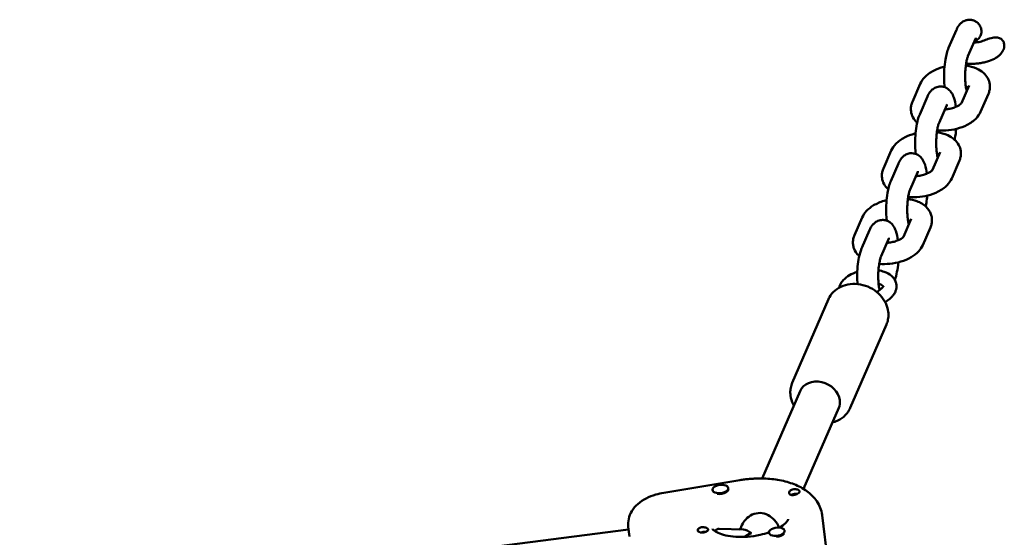
# Model space of a CAD drawing. Units: millimetres. Extents: x 236245 to 285967, y 30314 to 45326.
# Drawn here: x 269599 to 269973, y 39005 to 39202 of the extents above; entities that cross this region are included whole.
import ezdxf

# ---------------------------------------------------------------- set-up
doc = ezdxf.new("R2010")
doc.units = ezdxf.units.MM
doc.layers.add('МАФ', color=7, linetype='Continuous', lineweight=50)

msp = doc.modelspace()

# ---------------------------------------------------------------- linework, layer by layer
at = {"layer": 'МАФ'}
for p, q in [((269954.91, 39197.87), (269951.97, 39191.11)), ((269962.25, 39194.69), (269959.31, 39187.93)), ((269941.14, 39177.36), (269938.2, 39170.6)), ((269959.71, 39176.74), (269956.79, 39170)), ((269943.91, 39172.53), (269940.97, 39165.77)), ((269967.05, 39173.56), (269964.12, 39166.8)), ((269951.24, 39169.34), (269948.31, 39162.58)), ((269930.13, 39152.01), (269927.2, 39145.25)), ((269948.71, 39151.4), (269945.79, 39144.66)), ((269956.05, 39148.21), (269953.12, 39141.45)), ((269932.9, 39147.18), (269929.97, 39140.42)), ((269940.24, 39143.99), (269937.31, 39137.24)), ((269919.13, 39126.67), (269916.2, 39119.91)), ((269937.71, 39126.05), (269934.78, 39119.31)), ((269921.9, 39121.84), (269918.97, 39115.08)), ((269945.05, 39122.87), (269942.11, 39116.11)), ((269929.24, 39118.65), (269926.31, 39111.89)), ((269926.45, 39099.67), (269924.71, 39098.28)), ((269906.32, 39095.54), (269892.57, 39063.86)), ((269929.57, 39095.76), (269927.88, 39094.42)), ((269928.34, 39085.99), (269914.58, 39054.3)), ((269881.14, 39027.49), (269895.55, 39060.68)), ((269896.86, 39023.53), (269910.23, 39054.31)), ((269872.65, 39026.87), (269843.78, 39022.09)), ((269862.3, 39023.13), (269862.32, 39022.96)), ((269868.25, 39023.88), (269868.28, 39023.6)), ((269903.92, 39013.54), (269906.47, 38993.17)), ((269830.74, 39005.43), (269830.28, 39009.15)), ((269872.73, 39008.12), (269873.45, 39009.77)), ((269830.4, 39008.16), (268802.35, 38876.14)), ((269874.03, 39008.08), (269864.77, 39008.38)), ((269872.72, 39008.28), (269872.74, 39008.14)), ((269883.7, 39006.9), (269883.74, 39006.62)), ((269889.66, 39007.64), (269889.68, 39007.45))]:
    msp.add_line(p, q, dxfattribs=at)
at = {"layer": 'МАФ', "extrusion": (0, 0, -1)}
for centre, major_axis, ratio, start_param, end_param in [((269902.89, 39057.5), (-7.34, 3.19), 0.817712, 0, 2.691313), ((269902.89, 39057.5), (7.34, -3.19), 0.817712, -0.450279, 0), ((269865.31, 39023.17), (-2.98, -0.37), 0.518252, -2.296857, -1.089826), ((269893.34, 39022.41), (1.98, 0.25), 0.518252, -2.107703, -1.577059), ((269893.56, 39020.71), (1.76, 0.22), 0.518252, -2.345321, -1.363011), ((269893.56, 39020.71), (1.76, 0.22), 0.518252, -1.363011, -1.029818), ((269893.34, 39022.41), (-1.98, -0.25), 0.518252, -2.540748, -2.010104), ((269858.65, 39008.03), (-1.98, -0.25), 0.518252, -1.273505, 1.131489), ((269858.86, 39006.33), (1.76, 0.22), 0.518252, -2.111775, -1.029818), ((269858.65, 39008.03), (-1.98, -0.25), 0.518252, -2.107703, -1.273505), ((269877.69, 39001.64), (14.39, 1.8), 0.518252, -1.895005, -1.857935), ((269877.91, 38999.94), (-8.97, -5.68), 0.606219, 1.557006, 1.84861)]:
    msp.add_ellipse(centre, major_axis=major_axis, ratio=ratio, start_param=start_param, end_param=end_param, dxfattribs=at)
at = {"layer": 'МАФ'}
for centre, major_axis, ratio, start_param, end_param in [((269865.27, 39023.51), (-2.98, -0.37), 0.518252, -0.844736, 2.296857), ((269865.27, 39023.51), (2.98, 0.37), 0.518252, -0.844736, 2.296857), ((269865.31, 39023.17), (2.98, 0.37), 0.518252, -0.844736, -0.113612), ((269877.69, 39001.64), (-14.39, -1.8), 0.518252, -1.290351, -1.246587), ((269877.91, 38999.94), (-4.97, 7.86), 0.41939, -0.842704, -0.277813), ((269886.68, 39007.27), (-2.98, -0.37), 0.518252, -1.957593, 1.184), ((269886.68, 39007.27), (2.98, 0.37), 0.518252, -1.957593, 1.184), ((269886.72, 39006.93), (2.98, 0.37), 0.518252, -1.684105, -0.481274)]:
    msp.add_ellipse(centre, major_axis=major_axis, ratio=ratio, start_param=start_param, end_param=end_param, dxfattribs=at)
for points, knots in [([(269960.05, 39201.72), (269959.5, 39201.74), (269958.95, 39201.66), (269957.94, 39201.33), (269957.49, 39201.08), (269956.72, 39200.53), (269956.41, 39200.22), (269955.89, 39199.62), (269955.68, 39199.32), (269955.33, 39198.74), (269955.17, 39198.45), (269954.99, 39198.06), (269954.95, 39197.97), (269954.91, 39197.87)], [6.2748882, 6.2748882, 6.2748882, 6.2748882, 6.3647299, 6.3647299, 6.4644983, 6.4644983, 6.5774764, 6.5774764, 6.6904545, 6.6904545, 6.8034326, 6.8034326, 6.8397787, 6.8397787, 6.8397787, 6.8397787]), ([(269962.62, 39200.84), (269962.49, 39200.93), (269962.36, 39201.02), (269962.06, 39201.19), (269961.91, 39201.27), (269961.58, 39201.41), (269961.4, 39201.48), (269961.03, 39201.59), (269960.84, 39201.63), (269960.45, 39201.7), (269960.25, 39201.72), (269960.05, 39201.72)], [6.1103856, 6.1103856, 6.1103856, 6.1103856, 6.1432861, 6.1432861, 6.1761867, 6.1761867, 6.2090872, 6.2090872, 6.2419877, 6.2419877, 6.2748882, 6.2748882, 6.2748882, 6.2748882]), ([(269961.79, 39193.64), (269962.02, 39193.71), (269962.26, 39193.81), (269962.72, 39194.07), (269962.93, 39194.22), (269963.3, 39194.55), (269963.49, 39194.74), (269963.81, 39195.17), (269963.95, 39195.41), (269964.16, 39195.87), (269964.25, 39196.13), (269964.38, 39196.68), (269964.42, 39196.96), (269964.43, 39197.47), (269964.42, 39197.75), (269964.33, 39198.31), (269964.25, 39198.58), (269964.07, 39199.07), (269963.95, 39199.32), (269963.66, 39199.81), (269963.49, 39200.04), (269963.14, 39200.42), (269962.93, 39200.61), (269962.68, 39200.8), (269962.65, 39200.82), (269962.62, 39200.84)], [1.3650391, 1.3650391, 1.3650391, 1.3650391, 1.4360122, 1.4360122, 1.5090546, 1.5090546, 1.5831543, 1.5831543, 1.657254, 1.657254, 1.7345031, 1.7345031, 1.8117523, 1.8117523, 1.8889429, 1.8889429, 1.9661335, 1.9661335, 2.0440443, 2.0440443, 2.1219552, 2.1219552, 2.1996963, 2.1996963, 2.2091424, 2.2091424, 2.2091424, 2.2091424]), ([(269961.52, 39193), (269961.58, 39193.01), (269961.65, 39193.01), (269962.1, 39193.05), (269962.47, 39193.1), (269963.21, 39193.22), (269963.58, 39193.29), (269964.29, 39193.47), (269964.63, 39193.57), (269964.95, 39193.68)], [4.6743264, 4.6743264, 4.6743264, 4.6743264, 4.7018646, 4.7018646, 4.8522957, 4.8522957, 5.0027268, 5.0027268, 5.1531579, 5.1531579, 5.1531579, 5.1531579]), ([(269962.33, 39194.85), (269962.33, 39194.85), (269962.31, 39194.83), (269962.28, 39194.76), (269962.26, 39194.72), (269962.25, 39194.69)], [6.6993137, 6.6993137, 6.6993137, 6.6993137, 6.7881594, 6.7881594, 6.8397787, 6.8397787, 6.8397787, 6.8397787]), ([(269972.92, 39190.73), (269973.01, 39191.04), (269973.08, 39191.38), (269973.11, 39191.92), (269973.11, 39192.18), (269973.03, 39192.69), (269972.96, 39192.94), (269972.8, 39193.35), (269972.7, 39193.55), (269972.44, 39193.92), (269972.29, 39194.09), (269971.97, 39194.37), (269971.78, 39194.5), (269971.37, 39194.72), (269971.15, 39194.81), (269970.68, 39194.95), (269970.37, 39194.99), (269969.75, 39195.02), (269969.44, 39195.01), (269968.48, 39194.88), (269967.69, 39194.65), (269966.38, 39194.2), (269965.67, 39193.92), (269964.95, 39193.68)], [1.107089, 1.107089, 1.107089, 1.107089, 1.198695, 1.198695, 1.269488, 1.269488, 1.34028, 1.34028, 1.402328, 1.402328, 1.464375, 1.464375, 1.528637, 1.528637, 1.592899, 1.592899, 1.677839, 1.677839, 1.762778, 1.762778, 1.969045, 1.969045, 2.177768, 2.177768, 2.177768, 2.177768]), ([(269951.97, 39191.11), (269951.39, 39189.77), (269951.03, 39188.29), (269950.55, 39185.43), (269950.4, 39184.15), (269950.24, 39181.61), (269950.22, 39180.35), (269950.28, 39178.09), (269950.35, 39177.07), (269950.46, 39176.11)], [0.556593, 0.556593, 0.556593, 0.556593, 1.071115, 1.071115, 1.443675, 1.443675, 1.79567, 1.79567, 2.095982, 2.095982, 2.095982, 2.095982]), ([(269967.52, 39186.1), (269968.38, 39186.4), (269969.2, 39186.76), (269970.26, 39187.41), (269970.61, 39187.66), (269971.27, 39188.21), (269971.58, 39188.51), (269972.2, 39189.24), (269972.56, 39189.81), (269972.82, 39190.45), (269972.87, 39190.59), (269972.92, 39190.73)], [0.4085258, 0.4085258, 0.4085258, 0.4085258, 0.6622102, 0.6622102, 0.7800435, 0.7800435, 0.8978768, 0.8978768, 1.0666132, 1.0666132, 1.1070892, 1.1070892, 1.1070892, 1.1070892]), ([(269959.31, 39187.93), (269959.26, 39187.8), (269959.18, 39187.6), (269959.01, 39187.05), (269958.9, 39186.65), (269958.69, 39185.67), (269958.59, 39185.06), (269958.41, 39183.68), (269958.34, 39182.9), (269958.24, 39181.29), (269958.23, 39180.45), (269958.25, 39178.85), (269958.3, 39178.08), (269958.43, 39176.73), (269958.52, 39176.14), (269958.69, 39175.27), (269958.78, 39174.95), (269958.84, 39174.74)], [0.556593, 0.556593, 0.556593, 0.556593, 0.724209, 0.724209, 0.93841, 0.93841, 1.192496, 1.192496, 1.470685, 1.470685, 1.758503, 1.758503, 2.04422, 2.04422, 2.314171, 2.314171, 2.536283, 2.536283, 2.536283, 2.536283]), ([(269958.93, 39185.03), (269959.5, 39184.98), (269960.08, 39184.96), (269961.24, 39184.97), (269961.82, 39185), (269962.99, 39185.1), (269963.57, 39185.17), (269964.72, 39185.36), (269965.29, 39185.48), (269966.42, 39185.76), (269966.97, 39185.92), (269967.52, 39186.1)], [4.4010023, 4.4010023, 4.4010023, 4.4010023, 4.5514334, 4.5514334, 4.7018646, 4.7018646, 4.8522957, 4.8522957, 5.0027268, 5.0027268, 5.1531579, 5.1531579, 5.1531579, 5.1531579]), ([(269950.4, 39183.89), (269950.32, 39183.87), (269950.23, 39183.84), (269948.77, 39183.46), (269947.45, 39182.97), (269944.98, 39181.7), (269943.84, 39180.91), (269942.18, 39179.19), (269941.57, 39178.35), (269941.14, 39177.36)], [1.861164, 1.861164, 1.861164, 1.861164, 1.883791, 1.883791, 2.253231, 2.253231, 2.634742, 2.634742, 2.908993, 2.908993, 2.908993, 2.908993]), ([(269967.59, 39177.15), (269967.49, 39177.97), (269967.22, 39178.78), (269966.42, 39180.27), (269965.86, 39180.94), (269964.45, 39182.23), (269963.55, 39182.78), (269961.38, 39183.76), (269960.06, 39184.12), (269958.62, 39184.33), (269958.56, 39184.34), (269958.5, 39184.35)], [0.064691, 0.064691, 0.064691, 0.064691, 0.262199, 0.262199, 0.481432, 0.481432, 0.768639, 0.768639, 1.139027, 1.139027, 1.155973, 1.155973, 1.155973, 1.155973]), ([(269943.91, 39172.53), (269944.03, 39172.82), (269944.17, 39173.11), (269944.5, 39173.69), (269944.69, 39173.99), (269945.14, 39174.58), (269945.41, 39174.89), (269946.11, 39175.49), (269946.55, 39175.79), (269947.63, 39176.24), (269948.26, 39176.38), (269948.95, 39176.38), (269949, 39176.38), (269949.04, 39176.38)], [5.7265919, 5.7265919, 5.7265919, 5.7265919, 5.83957, 5.83957, 5.9525481, 5.9525481, 6.0655262, 6.0655262, 6.1785043, 6.1785043, 6.2839568, 6.2839568, 6.2914824, 6.2914824, 6.2914824, 6.2914824]), ([(269949.04, 39176.38), (269949.59, 39176.36), (269950.14, 39176.24), (269951.12, 39175.85), (269951.55, 39175.57), (269952.36, 39174.91), (269952.68, 39174.52), (269953.4, 39173.48), (269953.67, 39172.86), (269954.31, 39171.11), (269954.55, 39169.93), (269954.73, 39168.63)], [0.0082971, 0.0082971, 0.0082971, 0.0082971, 0.0981388, 0.0981388, 0.1979072, 0.1979072, 0.331793, 0.331793, 0.5689271, 0.5689271, 0.9848081, 0.9848081, 0.9848081, 0.9848081]), ([(269959.35, 39175.9), (269959.33, 39175.91), (269959.32, 39175.91), (269959.09, 39176.01), (269958.83, 39176.11), (269958.52, 39176.2)], [0.7579521, 0.7579521, 0.7579521, 0.7579521, 0.7714731, 0.7714731, 0.9579367, 0.9579367, 0.9579367, 0.9579367]), ([(269967.05, 39173.56), (269967.15, 39173.77), (269967.23, 39173.99), (269967.38, 39174.45), (269967.44, 39174.68), (269967.54, 39175.16), (269967.58, 39175.4), (269967.63, 39175.89), (269967.64, 39176.14), (269967.64, 39176.64), (269967.62, 39176.9), (269967.59, 39177.15)], [6.0505854, 6.0505854, 6.0505854, 6.0505854, 6.1100436, 6.1100436, 6.1695018, 6.1695018, 6.22896, 6.22896, 6.2884182, 6.2884182, 6.3478764, 6.3478764, 6.3478764, 6.3478764]), ([(269938.2, 39170.6), (269938.11, 39170.39), (269938.03, 39170.17), (269937.88, 39169.71), (269937.82, 39169.48), (269937.71, 39169), (269937.67, 39168.76), (269937.62, 39168.26), (269937.61, 39168.02), (269937.62, 39167.51), (269937.63, 39167.26), (269937.67, 39167.01)], [2.9089927, 2.9089927, 2.9089927, 2.9089927, 2.9684509, 2.9684509, 3.0279091, 3.0279091, 3.0873674, 3.0873674, 3.1468256, 3.1468256, 3.2062838, 3.2062838, 3.2062838, 3.2062838]), ([(269950.51, 39167.66), (269951, 39167.69), (269951.49, 39167.75), (269952.62, 39167.95), (269953.25, 39168.11), (269954.39, 39168.48), (269954.89, 39168.69), (269955.71, 39169.11), (269956.04, 39169.32), (269956.49, 39169.67), (269956.64, 39169.81), (269956.77, 39169.97), (269956.79, 39170.01), (269956.79, 39170.01)], [4.674326, 4.674326, 4.674326, 4.674326, 4.870146, 4.870146, 5.134482, 5.134482, 5.389773, 5.389773, 5.625883, 5.625883, 5.837988, 5.837988, 5.986676, 5.986676, 5.986676, 5.986676]), ([(269937.67, 39167.01), (269937.77, 39166.18), (269938.04, 39165.38), (269938.84, 39163.88), (269939.39, 39163.22), (269940.01, 39162.66), (269940.01, 39162.65), (269940.01, 39162.65)], [3.2062838, 3.2062838, 3.2062838, 3.2062838, 3.4037913, 3.4037913, 3.623025, 3.623025, 3.6235964, 3.6235964, 3.6235964, 3.6235964]), ([(269947.59, 39159.71), (269948.68, 39159.61), (269949.79, 39159.59), (269952.32, 39159.75), (269953.74, 39159.98), (269956.49, 39160.7), (269957.81, 39161.18), (269960.27, 39162.46), (269961.41, 39163.25), (269963.08, 39164.97), (269963.69, 39165.81), (269964.12, 39166.8)], [4.371762, 4.371762, 4.371762, 4.371762, 4.658377, 4.658377, 5.025383, 5.025383, 5.394824, 5.394824, 5.776335, 5.776335, 6.050585, 6.050585, 6.050585, 6.050585]), ([(269951.24, 39169.34), (269951.28, 39169.43), (269951.31, 39169.48), (269951.32, 39169.51), (269951.33, 39169.51), (269951.33, 39169.51)], [5.7265919, 5.7265919, 5.7265919, 5.7265919, 5.83957, 5.83957, 5.8670569, 5.8670569, 5.8670569, 5.8670569]), ([(269939.45, 39150.76), (269939.44, 39150.88), (269939.43, 39151), (269939.29, 39152.34), (269939.23, 39153.63), (269939.24, 39156.18), (269939.3, 39157.43), (269939.52, 39159.88), (269939.69, 39161.06), (269940.15, 39163.37), (269940.44, 39164.46), (269940.89, 39165.57), (269940.93, 39165.67), (269940.97, 39165.77)], [4.187203, 4.187203, 4.187203, 4.187203, 4.224692, 4.224692, 4.597764, 4.597764, 4.949831, 4.949831, 5.304694, 5.304694, 5.689607, 5.689607, 5.726592, 5.726592, 5.726592, 5.726592]), ([(269947.84, 39149.4), (269947.82, 39149.47), (269947.79, 39149.55), (269947.7, 39149.9), (269947.62, 39150.23), (269947.47, 39151.09), (269947.4, 39151.64), (269947.28, 39152.92), (269947.25, 39153.65), (269947.23, 39155.22), (269947.25, 39156.05), (269947.34, 39157.68), (269947.42, 39158.48), (269947.62, 39159.93), (269947.74, 39160.58), (269947.98, 39161.62), (269948.1, 39162.03), (269948.25, 39162.42), (269948.28, 39162.51), (269948.31, 39162.58)], [3.746902, 3.746902, 3.746902, 3.746902, 3.823924, 3.823924, 4.023234, 4.023234, 4.266121, 4.266121, 4.53837, 4.53837, 4.824456, 4.824456, 5.112113, 5.112113, 5.388959, 5.388959, 5.636581, 5.636581, 5.726592, 5.726592, 5.726592, 5.726592]), ([(269956.59, 39151.8), (269956.48, 39152.63), (269956.22, 39153.43), (269955.41, 39154.93), (269954.86, 39155.6), (269953.45, 39156.89), (269952.55, 39157.43), (269950.37, 39158.42), (269949.06, 39158.77), (269947.62, 39158.99), (269947.56, 39159), (269947.49, 39159)], [0.064691, 0.064691, 0.064691, 0.064691, 0.262199, 0.262199, 0.481432, 0.481432, 0.768639, 0.768639, 1.139027, 1.139027, 1.155973, 1.155973, 1.155973, 1.155973]), ([(269954.86, 39160.27), (269954.85, 39160.24), (269954.85, 39160.2), (269954.73, 39158.94), (269954.57, 39157.75), (269954.31, 39156.48), (269954.28, 39156.32), (269954.24, 39156.16)], [1.7978058, 1.7978058, 1.7978058, 1.7978058, 1.8082382, 1.8082382, 2.1631016, 2.1631016, 2.2156939, 2.2156939, 2.2156939, 2.2156939]), ([(269939.4, 39158.54), (269939.31, 39158.52), (269939.23, 39158.5), (269937.77, 39158.12), (269936.45, 39157.63), (269933.98, 39156.35), (269932.84, 39155.56), (269931.17, 39153.84), (269930.56, 39153), (269930.13, 39152.01)], [1.861164, 1.861164, 1.861164, 1.861164, 1.883791, 1.883791, 2.253231, 2.253231, 2.634742, 2.634742, 2.908993, 2.908993, 2.908993, 2.908993]), ([(269956.05, 39148.21), (269956.14, 39148.43), (269956.23, 39148.65), (269956.37, 39149.1), (269956.44, 39149.34), (269956.54, 39149.81), (269956.58, 39150.06), (269956.63, 39150.55), (269956.64, 39150.8), (269956.64, 39151.3), (269956.62, 39151.55), (269956.59, 39151.8)], [6.0505854, 6.0505854, 6.0505854, 6.0505854, 6.1100436, 6.1100436, 6.1695018, 6.1695018, 6.22896, 6.22896, 6.2884182, 6.2884182, 6.3478764, 6.3478764, 6.3478764, 6.3478764]), ([(269938.04, 39151.03), (269937.49, 39151.05), (269936.94, 39150.97), (269935.93, 39150.64), (269935.49, 39150.39), (269934.71, 39149.84), (269934.4, 39149.53), (269933.89, 39148.93), (269933.68, 39148.63), (269933.32, 39148.05), (269933.17, 39147.76), (269932.99, 39147.37), (269932.95, 39147.28), (269932.9, 39147.18)], [6.2748882, 6.2748882, 6.2748882, 6.2748882, 6.3647299, 6.3647299, 6.4644983, 6.4644983, 6.5774764, 6.5774764, 6.6904545, 6.6904545, 6.8034326, 6.8034326, 6.8397787, 6.8397787, 6.8397787, 6.8397787]), ([(269943.72, 39143.28), (269943.56, 39144.47), (269943.34, 39145.56), (269942.77, 39147.28), (269942.5, 39147.95), (269941.8, 39149.01), (269941.52, 39149.38), (269940.66, 39150.17), (269940.04, 39150.59), (269938.85, 39150.95), (269938.45, 39151.02), (269938.04, 39151.03)], [5.2983772, 5.2983772, 5.2983772, 5.2983772, 5.6778553, 5.6778553, 5.9335304, 5.9335304, 6.0627588, 6.0627588, 6.2083263, 6.2083263, 6.2748882, 6.2748882, 6.2748882, 6.2748882]), ([(269948.35, 39150.55), (269948.33, 39150.56), (269948.32, 39150.57), (269948.09, 39150.67), (269947.82, 39150.77), (269947.51, 39150.85)], [0.7579521, 0.7579521, 0.7579521, 0.7579521, 0.7714731, 0.7714731, 0.9579367, 0.9579367, 0.9579367, 0.9579367]), ([(269927.2, 39145.25), (269927.11, 39145.04), (269927.02, 39144.82), (269926.88, 39144.37), (269926.81, 39144.13), (269926.71, 39143.66), (269926.67, 39143.41), (269926.62, 39142.92), (269926.61, 39142.67), (269926.62, 39142.17), (269926.63, 39141.92), (269926.66, 39141.67)], [2.9089927, 2.9089927, 2.9089927, 2.9089927, 2.9684509, 2.9684509, 3.0279091, 3.0279091, 3.0873674, 3.0873674, 3.1468256, 3.1468256, 3.2062838, 3.2062838, 3.2062838, 3.2062838]), ([(269939.51, 39142.31), (269940, 39142.35), (269940.49, 39142.41), (269941.62, 39142.6), (269942.25, 39142.76), (269943.38, 39143.13), (269943.89, 39143.34), (269944.71, 39143.76), (269945.04, 39143.97), (269945.49, 39144.32), (269945.63, 39144.47), (269945.77, 39144.62), (269945.79, 39144.66), (269945.79, 39144.66)], [4.674326, 4.674326, 4.674326, 4.674326, 4.870146, 4.870146, 5.134482, 5.134482, 5.389773, 5.389773, 5.625883, 5.625883, 5.837988, 5.837988, 5.986676, 5.986676, 5.986676, 5.986676]), ([(269940.32, 39144.16), (269940.32, 39144.16), (269940.31, 39144.14), (269940.27, 39144.07), (269940.26, 39144.03), (269940.24, 39143.99)], [6.6993137, 6.6993137, 6.6993137, 6.6993137, 6.7881594, 6.7881594, 6.8397787, 6.8397787, 6.8397787, 6.8397787]), ([(269926.66, 39141.67), (269926.77, 39140.84), (269927.03, 39140.03), (269927.84, 39138.54), (269928.39, 39137.87), (269929, 39137.31), (269929.01, 39137.31), (269929.01, 39137.31)], [3.2062838, 3.2062838, 3.2062838, 3.2062838, 3.4037913, 3.4037913, 3.623025, 3.623025, 3.6235964, 3.6235964, 3.6235964, 3.6235964]), ([(269929.97, 39140.42), (269929.39, 39139.08), (269929.02, 39137.6), (269928.54, 39134.74), (269928.4, 39133.46), (269928.24, 39130.91), (269928.21, 39129.66), (269928.27, 39127.4), (269928.34, 39126.38), (269928.45, 39125.42)], [0.556593, 0.556593, 0.556593, 0.556593, 1.071115, 1.071115, 1.443675, 1.443675, 1.79567, 1.79567, 2.095982, 2.095982, 2.095982, 2.095982]), ([(269936.59, 39134.37), (269937.67, 39134.26), (269938.78, 39134.25), (269941.32, 39134.41), (269942.74, 39134.63), (269945.48, 39135.35), (269946.8, 39135.84), (269949.27, 39137.11), (269950.41, 39137.9), (269952.08, 39139.63), (269952.69, 39140.47), (269953.12, 39141.45)], [4.371762, 4.371762, 4.371762, 4.371762, 4.658377, 4.658377, 5.025383, 5.025383, 5.394824, 5.394824, 5.776335, 5.776335, 6.050585, 6.050585, 6.050585, 6.050585]), ([(269937.31, 39137.24), (269937.25, 39137.11), (269937.18, 39136.91), (269937, 39136.36), (269936.9, 39135.96), (269936.69, 39134.98), (269936.58, 39134.37), (269936.4, 39132.99), (269936.33, 39132.21), (269936.24, 39130.6), (269936.22, 39129.76), (269936.25, 39128.16), (269936.29, 39127.39), (269936.43, 39126.04), (269936.51, 39125.45), (269936.69, 39124.58), (269936.77, 39124.26), (269936.84, 39124.05)], [0.556593, 0.556593, 0.556593, 0.556593, 0.724209, 0.724209, 0.93841, 0.93841, 1.192496, 1.192496, 1.470685, 1.470685, 1.758503, 1.758503, 2.04422, 2.04422, 2.314171, 2.314171, 2.536283, 2.536283, 2.536283, 2.536283]), ([(269919.13, 39126.67), (269919.52, 39127.55), (269920.05, 39128.32), (269921.47, 39129.89), (269922.43, 39130.62), (269924.69, 39131.95), (269926.02, 39132.51), (269927.74, 39133.03), (269928.07, 39133.11), (269928.4, 39133.2)], [3.374193, 3.374193, 3.374193, 3.374193, 3.619981, 3.619981, 3.952081, 3.952081, 4.334202, 4.334202, 4.422022, 4.422022, 4.422022, 4.422022]), ([(269936.49, 39133.66), (269937.68, 39133.49), (269938.83, 39133.22), (269941.2, 39132.31), (269942.41, 39131.63), (269944.2, 39129.89), (269944.86, 39128.96), (269945.41, 39127.41), (269945.53, 39126.94), (269945.59, 39126.45)], [5.127212, 5.127212, 5.127212, 5.127212, 5.446971, 5.446971, 5.824928, 5.824928, 6.103627, 6.103627, 6.218494, 6.218494, 6.218494, 6.218494]), ([(269943.24, 39130.81), (269943.34, 39131.26), (269943.43, 39131.71), (269943.65, 39133.06), (269943.77, 39133.98), (269943.85, 39134.93)], [4.0674914, 4.0674914, 4.0674914, 4.0674914, 4.2127078, 4.2127078, 4.4853795, 4.4853795, 4.4853795, 4.4853795]), ([(269921.9, 39121.84), (269922.03, 39122.13), (269922.17, 39122.42), (269922.5, 39123), (269922.68, 39123.3), (269923.13, 39123.89), (269923.4, 39124.2), (269924.11, 39124.8), (269924.55, 39125.1), (269925.63, 39125.55), (269926.26, 39125.69), (269926.95, 39125.69), (269926.99, 39125.69), (269927.04, 39125.69)], [5.7265919, 5.7265919, 5.7265919, 5.7265919, 5.83957, 5.83957, 5.9525481, 5.9525481, 6.0655262, 6.0655262, 6.1785043, 6.1785043, 6.2839568, 6.2839568, 6.2914824, 6.2914824, 6.2914824, 6.2914824]), ([(269927.04, 39125.69), (269927.59, 39125.67), (269928.13, 39125.55), (269929.12, 39125.16), (269929.55, 39124.88), (269930.35, 39124.22), (269930.68, 39123.83), (269931.4, 39122.79), (269931.67, 39122.17), (269932.3, 39120.42), (269932.55, 39119.24), (269932.72, 39117.94)], [0.0082971, 0.0082971, 0.0082971, 0.0082971, 0.0981388, 0.0981388, 0.1979072, 0.1979072, 0.331793, 0.331793, 0.5689271, 0.5689271, 0.9848081, 0.9848081, 0.9848081, 0.9848081]), ([(269936.51, 39125.51), (269936.83, 39125.42), (269937.11, 39125.32), (269937.33, 39125.22), (269937.34, 39125.21), (269937.34, 39125.21)], [5.3252486, 5.3252486, 5.3252486, 5.3252486, 5.5182269, 5.5182269, 5.5252332, 5.5252332, 5.5252332, 5.5252332]), ([(269945.59, 39126.45), (269945.62, 39126.21), (269945.63, 39125.95), (269945.64, 39125.45), (269945.63, 39125.2), (269945.58, 39124.71), (269945.54, 39124.47), (269945.44, 39123.99), (269945.37, 39123.76), (269945.23, 39123.3), (269945.14, 39123.08), (269945.05, 39122.87)], [6.2184942, 6.2184942, 6.2184942, 6.2184942, 6.2779524, 6.2779524, 6.3374106, 6.3374106, 6.3968688, 6.3968688, 6.456327, 6.456327, 6.5157853, 6.5157853, 6.5157853, 6.5157853]), ([(269915.66, 39116.32), (269915.63, 39116.57), (269915.61, 39116.82), (269915.61, 39117.32), (269915.62, 39117.57), (269915.67, 39118.07), (269915.71, 39118.31), (269915.81, 39118.79), (269915.87, 39119.02), (269916.02, 39119.47), (269916.11, 39119.7), (269916.2, 39119.91)], [3.0769015, 3.0769015, 3.0769015, 3.0769015, 3.1363597, 3.1363597, 3.195818, 3.195818, 3.2552762, 3.2552762, 3.3147344, 3.3147344, 3.3741926, 3.3741926, 3.3741926, 3.3741926]), ([(269934.79, 39119.32), (269934.79, 39119.32), (269934.76, 39119.27), (269934.61, 39119.09), (269934.46, 39118.95), (269934.04, 39118.63), (269933.75, 39118.45), (269933.03, 39118.06), (269932.58, 39117.87), (269931.55, 39117.5), (269930.96, 39117.34), (269929.75, 39117.09), (269929.12, 39117.01), (269928.51, 39116.97)], [0.296509, 0.296509, 0.296509, 0.296509, 0.463178, 0.463178, 0.661811, 0.661811, 0.874366, 0.874366, 1.108667, 1.108667, 1.361625, 1.361625, 1.608859, 1.608859, 1.608859, 1.608859]), ([(269929.24, 39118.65), (269929.28, 39118.74), (269929.31, 39118.79), (269929.32, 39118.82), (269929.32, 39118.82), (269929.32, 39118.82)], [5.7265919, 5.7265919, 5.7265919, 5.7265919, 5.83957, 5.83957, 5.8670569, 5.8670569, 5.8670569, 5.8670569]), ([(269918, 39111.96), (269917.94, 39112.02), (269917.87, 39112.08), (269917.05, 39112.89), (269916.39, 39113.82), (269915.84, 39115.37), (269915.72, 39115.84), (269915.66, 39116.32)], [2.6595889, 2.6595889, 2.6595889, 2.6595889, 2.6833349, 2.6833349, 2.9620342, 2.9620342, 3.0769015, 3.0769015, 3.0769015, 3.0769015]), ([(269917.33, 39101.34), (269917.26, 39102.28), (269917.23, 39103.26), (269917.23, 39105.49), (269917.29, 39106.74), (269917.52, 39109.19), (269917.68, 39110.37), (269918.14, 39112.67), (269918.44, 39113.77), (269918.89, 39114.88), (269918.93, 39114.98), (269918.97, 39115.08)], [4.316529, 4.316529, 4.316529, 4.316529, 4.597764, 4.597764, 4.949831, 4.949831, 5.304694, 5.304694, 5.689607, 5.689607, 5.726592, 5.726592, 5.726592, 5.726592]), ([(269942.11, 39116.11), (269941.73, 39115.22), (269941.2, 39114.46), (269939.77, 39112.89), (269938.81, 39112.15), (269936.56, 39110.83), (269935.23, 39110.27), (269932.47, 39109.44), (269931.04, 39109.17), (269928.25, 39108.9), (269926.9, 39108.9), (269925.59, 39109.02)], [0.2326, 0.2326, 0.2326, 0.2326, 0.478388, 0.478388, 0.810488, 0.810488, 1.192609, 1.192609, 1.563871, 1.563871, 1.911423, 1.911423, 1.911423, 1.911423]), ([(269925.73, 39099.09), (269925.67, 39099.32), (269925.61, 39099.61), (269925.47, 39100.4), (269925.39, 39100.95), (269925.28, 39102.22), (269925.24, 39102.96), (269925.22, 39104.53), (269925.24, 39105.36), (269925.34, 39106.99), (269925.42, 39107.79), (269925.62, 39109.24), (269925.73, 39109.89), (269925.98, 39110.93), (269926.1, 39111.34), (269926.24, 39111.73), (269926.28, 39111.82), (269926.31, 39111.89)], [3.857018, 3.857018, 3.857018, 3.857018, 4.023234, 4.023234, 4.266121, 4.266121, 4.53837, 4.53837, 4.824456, 4.824456, 5.112113, 5.112113, 5.388959, 5.388959, 5.636581, 5.636581, 5.726592, 5.726592, 5.726592, 5.726592]), ([(269925.31, 39106.53), (269926.07, 39106.41), (269926.81, 39106.23), (269928.52, 39105.62), (269929.46, 39105.13), (269930.93, 39103.87), (269931.5, 39103.14), (269931.99, 39101.9), (269932.09, 39101.51), (269932.14, 39101.1)], [5.163618, 5.163618, 5.163618, 5.163618, 5.412709, 5.412709, 5.780261, 5.780261, 6.086511, 6.086511, 6.218494, 6.218494, 6.218494, 6.218494]), ([(269932.85, 39109.58), (269932.85, 39109.55), (269932.84, 39109.51), (269932.73, 39108.25), (269932.56, 39107.06), (269932.13, 39104.88), (269931.86, 39103.88), (269931.52, 39102.95)], [1.7978058, 1.7978058, 1.7978058, 1.7978058, 1.8082382, 1.8082382, 2.1631016, 2.1631016, 2.5101308, 2.5101308, 2.5101308, 2.5101308]), ([(269910.71, 39101.01), (269911.01, 39101.71), (269911.45, 39102.33), (269912.62, 39103.58), (269913.42, 39104.17), (269915.21, 39105.19), (269916.21, 39105.61), (269917.27, 39105.93)], [3.3741926, 3.3741926, 3.3741926, 3.3741926, 3.6346642, 3.6346642, 3.9745714, 3.9745714, 4.3211296, 4.3211296, 4.3211296, 4.3211296]), ([(269929.01, 39090.85), (269928.87, 39091.97), (269928.54, 39093.06), (269927.53, 39095.17), (269926.83, 39096.18), (269925.13, 39098.01), (269924.11, 39098.82), (269921.89, 39100.14), (269920.67, 39100.64), (269918.15, 39101.3), (269916.84, 39101.45), (269914.29, 39101.35), (269913.05, 39101.11), (269910.76, 39100.26), (269909.72, 39099.66), (269907.97, 39098.17), (269907.25, 39097.3), (269906.57, 39096.07), (269906.44, 39095.81), (269906.32, 39095.54)], [0.109196, 0.109196, 0.109196, 0.109196, 0.415294, 0.415294, 0.739985, 0.739985, 1.077218, 1.077218, 1.41923, 1.41923, 1.761005, 1.761005, 2.097141, 2.097141, 2.418923, 2.418923, 2.720835, 2.720835, 2.800509, 2.800509, 2.800509, 2.800509]), ([(269910.38, 39099.98), (269910.38, 39099.98), (269910.38, 39099.99), (269910.42, 39100.17), (269910.47, 39100.35), (269910.58, 39100.68), (269910.64, 39100.85), (269910.71, 39101.01)], [3.2526666, 3.2526666, 3.2526666, 3.2526666, 3.2552762, 3.2552762, 3.3147344, 3.3147344, 3.3741926, 3.3741926, 3.3741926, 3.3741926]), ([(269925.35, 39101.42), (269925.69, 39101.33), (269925.98, 39101.22), (269926.55, 39100.97), (269926.79, 39100.82), (269927.07, 39100.6), (269927.13, 39100.52), (269927.17, 39100.48)], [5.3125504, 5.3125504, 5.3125504, 5.3125504, 5.5033918, 5.5033918, 5.7475119, 5.7475119, 5.9446504, 5.9446504, 5.9446504, 5.9446504]), ([(269927.16, 39100.46), (269927.15, 39100.44), (269927.13, 39100.41), (269927.09, 39100.33), (269927.06, 39100.28), (269926.98, 39100.18), (269926.94, 39100.13), (269926.83, 39100.01), (269926.76, 39099.94), (269926.62, 39099.81), (269926.54, 39099.74), (269926.45, 39099.67)], [0.2326, 0.2326, 0.2326, 0.2326, 0.3138804, 0.3138804, 0.3951608, 0.3951608, 0.4764413, 0.4764413, 0.5577217, 0.5577217, 0.6390021, 0.6390021, 0.6390021, 0.6390021]), ([(269927.18, 39100.53), (269927.18, 39100.53), (269927.18, 39100.53), (269927.18, 39100.52), (269927.18, 39100.51), (269927.17, 39100.49), (269927.16, 39100.48), (269927.16, 39100.46)], [6.3704657, 6.3704657, 6.3704657, 6.3704657, 6.3968688, 6.3968688, 6.456327, 6.456327, 6.5157853, 6.5157853, 6.5157853, 6.5157853]), ([(269932.14, 39101.1), (269932.16, 39100.92), (269932.18, 39100.74), (269932.18, 39100.37), (269932.17, 39100.19), (269932.13, 39099.83), (269932.11, 39099.65), (269932.03, 39099.3), (269931.98, 39099.13), (269931.88, 39098.8), (269931.81, 39098.63), (269931.74, 39098.47)], [6.2184942, 6.2184942, 6.2184942, 6.2184942, 6.2779524, 6.2779524, 6.3374106, 6.3374106, 6.3968688, 6.3968688, 6.456327, 6.456327, 6.5157853, 6.5157853, 6.5157853, 6.5157853]), ([(269931.74, 39098.47), (269931.65, 39098.25), (269931.54, 39098.04), (269931.3, 39097.64), (269931.17, 39097.44), (269930.9, 39097.07), (269930.75, 39096.89), (269930.44, 39096.54), (269930.27, 39096.38), (269929.93, 39096.06), (269929.75, 39095.91), (269929.57, 39095.76)], [0.2326, 0.2326, 0.2326, 0.2326, 0.3138804, 0.3138804, 0.3951608, 0.3951608, 0.4764413, 0.4764413, 0.5577217, 0.5577217, 0.6390021, 0.6390021, 0.6390021, 0.6390021]), ([(269928.34, 39085.99), (269928.47, 39086.29), (269928.58, 39086.6), (269928.78, 39087.23), (269928.86, 39087.55), (269928.99, 39088.2), (269929.03, 39088.53), (269929.09, 39089.19), (269929.09, 39089.52), (269929.08, 39090.19), (269929.06, 39090.52), (269929.01, 39090.85)], [5.9421021, 5.9421021, 5.9421021, 5.9421021, 6.032158, 6.032158, 6.1222139, 6.1222139, 6.2122697, 6.2122697, 6.3023256, 6.3023256, 6.3923814, 6.3923814, 6.3923814, 6.3923814]), ([(269892.57, 39063.86), (269892.44, 39063.56), (269892.32, 39063.25), (269892.13, 39062.61), (269892.05, 39062.29), (269891.92, 39061.64), (269891.88, 39061.31), (269891.82, 39060.65), (269891.81, 39060.32), (269891.83, 39059.66), (269891.85, 39059.33), (269891.89, 39059)], [2.8005095, 2.8005095, 2.8005095, 2.8005095, 2.8905653, 2.8905653, 2.9806212, 2.9806212, 3.0706771, 3.0706771, 3.1607329, 3.1607329, 3.2507888, 3.2507888, 3.2507888, 3.2507888]), ([(269891.89, 39059), (269892.03, 39057.88), (269892.36, 39056.78), (269892.95, 39055.56), (269893.05, 39055.36), (269893.16, 39055.17)], [3.2507888, 3.2507888, 3.2507888, 3.2507888, 3.5568865, 3.5568865, 3.6159736, 3.6159736, 3.6159736, 3.6159736]), ([(269907.84, 39048.8), (269908.24, 39048.9), (269908.64, 39049.03), (269910.15, 39049.59), (269911.19, 39050.19), (269912.94, 39051.68), (269913.66, 39052.55), (269914.34, 39053.77), (269914.47, 39054.03), (269914.58, 39054.3)], [5.126638, 5.126638, 5.126638, 5.126638, 5.2387335, 5.2387335, 5.5605158, 5.5605158, 5.8624272, 5.8624272, 5.9421021, 5.9421021, 5.9421021, 5.9421021]), ([(269872.65, 39026.87), (269873.25, 39026.97), (269873.86, 39027.05), (269875.07, 39027.21), (269875.68, 39027.27), (269876.9, 39027.38), (269877.51, 39027.42), (269878.73, 39027.48), (269879.34, 39027.49), (269880.55, 39027.5), (269881.16, 39027.5), (269881.76, 39027.48)], [4.5712709, 4.5712709, 4.5712709, 4.5712709, 4.6460145, 4.6460145, 4.7207581, 4.7207581, 4.7955017, 4.7955017, 4.8702453, 4.8702453, 4.9449889, 4.9449889, 4.9449889, 4.9449889]), ([(269881.76, 39027.48), (269883.81, 39027.41), (269885.82, 39027.2), (269889.67, 39026.48), (269891.52, 39025.97), (269894.99, 39024.62), (269896.62, 39023.77), (269899.56, 39021.66), (269900.88, 39020.38), (269902.93, 39017.31), (269903.66, 39015.51), (269903.91, 39013.6), (269903.92, 39013.57), (269903.92, 39013.54)], [4.944989, 4.944989, 4.944989, 4.944989, 5.19969, 5.19969, 5.454391, 5.454391, 5.709092, 5.709092, 5.963793, 5.963793, 6.214172, 6.214172, 6.218494, 6.218494, 6.218494, 6.218494]), ([(269830.28, 39009.15), (269830.15, 39010.18), (269830.21, 39011.23), (269830.68, 39013.27), (269831.1, 39014.23), (269832.27, 39016.15), (269833.07, 39017.04), (269834.92, 39018.66), (269835.99, 39019.35), (269838.26, 39020.53), (269839.46, 39021), (269841.7, 39021.68), (269842.73, 39021.92), (269843.78, 39022.09)], [3.076902, 3.076902, 3.076902, 3.076902, 3.263086, 3.263086, 3.467401, 3.467401, 3.731047, 3.731047, 4.029921, 4.029921, 4.328795, 4.328795, 4.571271, 4.571271, 4.571271, 4.571271]), ([(269892.9, 39021.22), (269892.87, 39021.21), (269892.83, 39021.21), (269892.55, 39021.18), (269892.32, 39021.19), (269892.03, 39021.25), (269891.94, 39021.28), (269891.81, 39021.34), (269891.76, 39021.36), (269891.71, 39021.4), (269891.7, 39021.41), (269891.69, 39021.42), (269891.65, 39021.45), (269891.61, 39021.48), (269891.53, 39021.57), (269891.5, 39021.62), (269891.4, 39021.81), (269891.37, 39021.95), (269891.39, 39022.25), (269891.44, 39022.41), (269891.61, 39022.71), (269891.74, 39022.86), (269892, 39023.05), (269892.11, 39023.11), (269892.22, 39023.16)], [1.110073, 1.110073, 1.110073, 1.110073, 1.1213738, 1.1213738, 1.201858, 1.201858, 1.2387936, 1.2387936, 1.2631961, 1.2631961, 1.2687766, 1.2687766, 1.2687766, 1.2920127, 1.2920127, 1.3240936, 1.3240936, 1.3910446, 1.3910446, 1.4605391, 1.4605391, 1.534306, 1.534306, 1.5762834, 1.5762834, 1.5762834, 1.5762834]), ([(269894.31, 39021.58), (269894.29, 39021.58), (269894.28, 39021.57), (269894.04, 39021.48), (269893.81, 39021.41), (269893.34, 39021.29), (269893.12, 39021.25), (269892.9, 39021.22)], [0.9612363, 0.9612363, 0.9612363, 0.9612363, 0.9657605, 0.9657605, 1.0412583, 1.0412583, 1.110073, 1.110073, 1.110073, 1.110073]), ([(269893.2, 39023.43), (269893.21, 39023.44), (269893.21, 39023.44), (269893.41, 39023.46), (269893.61, 39023.46), (269893.8, 39023.45)], [0.42097224, 0.42097224, 0.42097224, 0.42097224, 0.42221526, 0.42221526, 0.48185067, 0.48185067, 0.48185067, 0.48185067]), ([(269893.8, 39023.45), (269893.86, 39023.44), (269893.92, 39023.44), (269894.22, 39023.4), (269894.44, 39023.34), (269894.73, 39023.22), (269894.81, 39023.18), (269894.94, 39023.11), (269894.99, 39023.08), (269895.08, 39023.02), (269895.12, 39022.98), (269895.19, 39022.9), (269895.23, 39022.86), (269895.32, 39022.71), (269895.35, 39022.61), (269895.32, 39022.4), (269895.27, 39022.29), (269895.15, 39022.13), (269895.11, 39022.08), (269895.05, 39022.03)], [0.4818507, 0.4818507, 0.4818507, 0.4818507, 0.4992991, 0.4992991, 0.5763061, 0.5763061, 0.6121259, 0.6121259, 0.6368289, 0.6368289, 0.6607703, 0.6607703, 0.6930464, 0.6930464, 0.7601649, 0.7601649, 0.8264837, 0.8264837, 0.8570782, 0.8570782, 0.8570782, 0.8570782]), ([(269880.38, 39014.39), (269879.39, 39014.42), (269878.33, 39014.21), (269876.42, 39013.35), (269875.56, 39012.7), (269874.31, 39011.34), (269873.8, 39010.58), (269873.45, 39009.77)], [-1.2364652, -1.2364652, -1.2364652, -1.2364652, -0.928016, -0.928016, -0.6195669, -0.6195669, -0.3512772, -0.3512772, -0.3512772, -0.3512772]), ([(269887.62, 39008.84), (269887.6, 39008.87), (269887.59, 39008.89), (269887.13, 39009.9), (269886.52, 39010.84), (269885.16, 39012.38), (269884.31, 39013.09), (269882.42, 39014.08), (269881.38, 39014.36), (269880.38, 39014.39)], [-2.171988, -2.171988, -2.171988, -2.171988, -2.1631469, -2.1631469, -1.8533635, -1.8533635, -1.5449143, -1.5449143, -1.2364652, -1.2364652, -1.2364652, -1.2364652]), ([(269891.02, 39012.02), (269891.02, 39012.02), (269891, 39011.9), (269890.69, 39011.36), (269890.37, 39010.93), (269889.33, 39009.97), (269888.64, 39009.44), (269887.74, 39008.9), (269887.69, 39008.87), (269887.64, 39008.84)], [6.366164, 6.366164, 6.366164, 6.366164, 6.5921117, 6.5921117, 6.8405299, 6.8405299, 7.0791007, 7.0791007, 7.0929135, 7.0929135, 7.0929135, 7.0929135]), ([(269857.69, 39008.85), (269857.7, 39008.86), (269857.71, 39008.86), (269857.95, 39008.95), (269858.19, 39008.99), (269858.67, 39009.01), (269858.9, 39008.99), (269859.12, 39008.95)], [0.9612363, 0.9612363, 0.9612363, 0.9612363, 0.9657605, 0.9657605, 1.0412583, 1.0412583, 1.110073, 1.110073, 1.110073, 1.110073]), ([(269859.12, 39008.95), (269859.16, 39008.94), (269859.2, 39008.94), (269859.49, 39008.87), (269859.73, 39008.79), (269860.03, 39008.65), (269860.12, 39008.6), (269860.25, 39008.52), (269860.3, 39008.49), (269860.36, 39008.45), (269860.37, 39008.45), (269860.38, 39008.44), (269860.42, 39008.41), (269860.45, 39008.38), (269860.53, 39008.3), (269860.57, 39008.26), (269860.65, 39008.13), (269860.67, 39008.05), (269860.64, 39007.88), (269860.59, 39007.8), (269860.4, 39007.62), (269860.26, 39007.52), (269859.99, 39007.38), (269859.89, 39007.32), (269859.77, 39007.27)], [1.110073, 1.110073, 1.110073, 1.110073, 1.1213738, 1.1213738, 1.201858, 1.201858, 1.2387936, 1.2387936, 1.2631961, 1.2631961, 1.2687766, 1.2687766, 1.2687766, 1.2920127, 1.2920127, 1.3240936, 1.3240936, 1.3910446, 1.3910446, 1.4605391, 1.4605391, 1.534306, 1.534306, 1.5762834, 1.5762834, 1.5762834, 1.5762834]), ([(269872.13, 39005.3), (269870.73, 39005.34), (269869.39, 39005.49), (269866.98, 39005.94), (269865.91, 39006.25), (269864.18, 39006.92), (269863.51, 39007.29), (269862.62, 39007.92), (269862.39, 39008.17), (269862.24, 39008.38), (269862.22, 39008.42), (269862.22, 39008.42)], [1.803396, 1.803396, 1.803396, 1.803396, 2.058097, 2.058097, 2.312798, 2.312798, 2.560931, 2.560931, 2.79651, 2.79651, 2.929232, 2.929232, 2.929232, 2.929232]), ([(269864.77, 39008.38), (269864.54, 39008.39), (269864.33, 39008.36), (269863.75, 39008.16), (269863.43, 39007.89), (269863.19, 39007.52)], [-1.6754968, -1.6754968, -1.6754968, -1.6754968, -1.5449143, -1.5449143, -1.3008287, -1.3008287, -1.3008287, -1.3008287]), ([(269883.7, 39007.04), (269882.64, 39006.67), (269881.5, 39006.34), (269878.77, 39005.73), (269877.14, 39005.49), (269874.38, 39005.29), (269873.23, 39005.26), (269872.13, 39005.3)], [7.394003, 7.394003, 7.394003, 7.394003, 7.6058779, 7.6058779, 7.8864496, 7.8864496, 8.0865816, 8.0865816, 8.0865816, 8.0865816])]:
    msp.add_open_spline(points, degree=3, knots=knots, dxfattribs=at)
msp.add_open_spline([(269958.6, 39185.06), (269958.71, 39185.05), (269958.82, 39185.04), (269958.93, 39185.03)], degree=3, dxfattribs=at)

doc.saveas('drawing.dxf')
